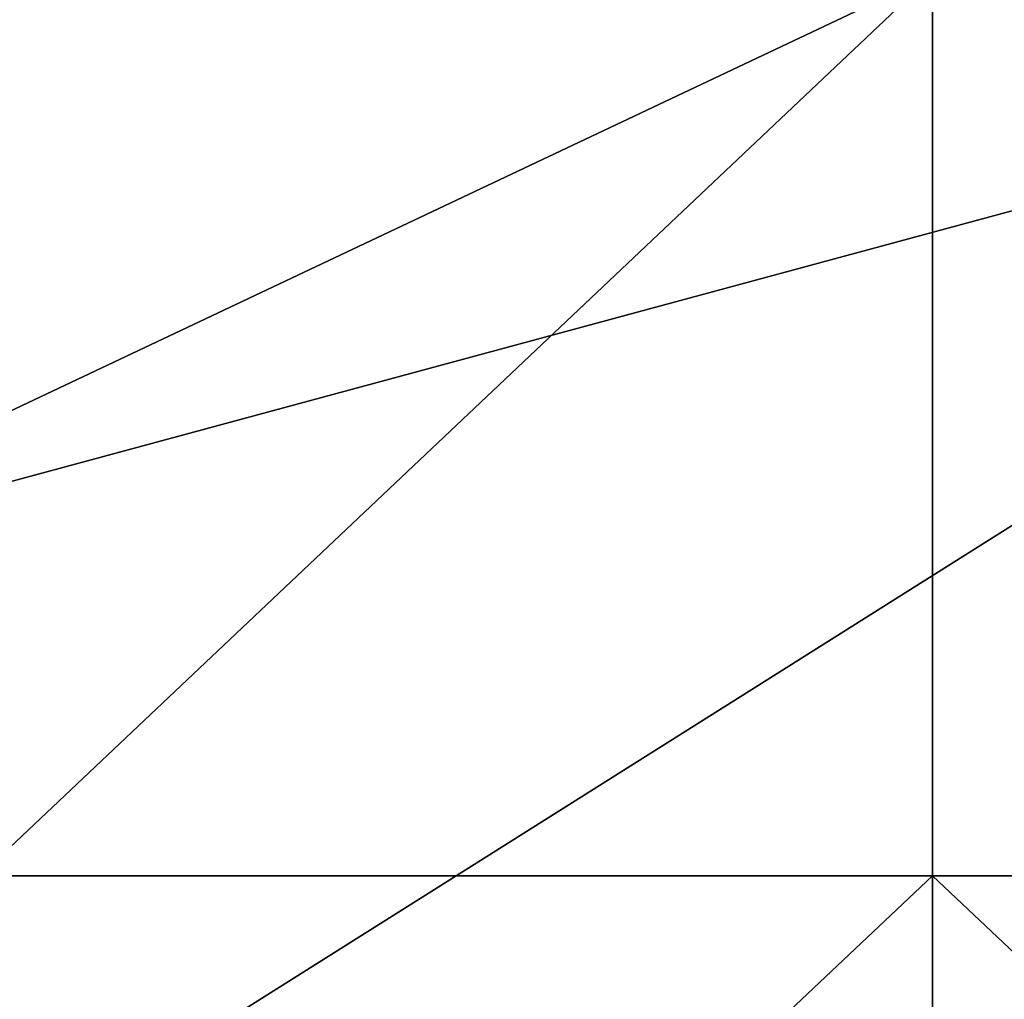
# Model space of a CAD drawing. Units: millimetres. Extents: x 64811 to 83390, y -8972 to 267.
# Drawn here: x 70565 to 70571, y -4354 to -4348 of the extents above; entities that cross this region are included whole.
import ezdxf

# ---------------------------------------------------------------- set-up
doc = ezdxf.new("R2010")
doc.units = ezdxf.units.MM
doc.layers.add('HARDWOOD ИК 0151Т-4', color=250, linetype='Continuous', lineweight=25)
doc.layers.add('МАФЫ НАШИ', color=7, linetype='Continuous', lineweight=25)

# ---------------------------------------------------------------- blocks, each defined once
blk = doc.blocks.new('пртенон')
at = {"layer": 'HARDWOOD ИК 0151Т-4', "color": 7, "lineweight": 25}
for p, q in [((70575.9377, -4347.9969), (70538.3922, -4358.1387)), ((70575.9377, -4347.9969), (70538.3922, -4358.1387)), ((70538.3922, -4358.1387), (70575.9377, -4347.9969)), ((70559.8468, -4353.0678), (70570.574, -4347.9969)), ((70570.574, -4347.9969), (70559.8468, -4353.0678)), ((70570.574, -4347.9969), (70559.8468, -4353.0678)), ((70559.8468, -4353.0678), (70570.574, -4347.9969)), ((70570.574, -4347.9969), (70559.8468, -4353.0678)), ((70559.8468, -4353.0678), (70570.574, -4347.9969)), ((70570.574, -4347.9969), (70559.8468, -4353.0678)), ((70575.9377, -4347.9969), (70559.8468, -4358.1387)), ((70559.8468, -4358.1387), (70575.9377, -4347.9969)), ((70559.8468, -4358.1387), (70575.9377, -4347.9969)), ((70575.9377, -4347.9969), (70559.8468, -4358.1387)), ((70565.2104, -4353.0678), (70570.574, -4347.9969)), ((70570.574, -4347.9969), (70565.2104, -4353.0678)), ((70570.574, -4347.9969), (70565.2104, -4353.0678)), ((70570.574, -4347.9969), (70565.2104, -4353.0678)), ((70565.2104, -4353.0678), (70570.574, -4347.9969)), ((70570.574, -4347.9969), (70565.2104, -4353.0678)), ((70570.574, -4347.9969), (70565.2104, -4353.0678)), ((70565.2104, -4353.0678), (70570.574, -4347.9969)), ((70570.574, -4347.9969), (70565.2104, -4353.0678)), ((70570.574, -4347.9969), (70565.2104, -4353.0678)), ((70570.574, -4347.9969), (70565.2104, -4353.0678)), ((70565.2104, -4353.0678), (70570.574, -4347.9969)), ((70570.574, -4347.9969), (70565.2104, -4353.0678)), ((70570.574, -4347.9969), (70565.2104, -4353.0678)), ((70565.2104, -4353.0678), (70570.574, -4347.9969)), ((70565.2104, -4353.0678), (70570.574, -4347.9969)), ((70570.574, -4347.9969), (70565.2104, -4353.0678)), ((70565.2104, -4353.0678), (70570.574, -4347.9969)), ((70570.574, -4353.0678), (70570.574, -4347.9969)), ((70570.574, -4347.9969), (70570.574, -4353.0678)), ((70570.574, -4347.9969), (70570.574, -4353.0678)), ((70570.574, -4353.0678), (70570.574, -4347.9969)), ((70570.574, -4353.0678), (70570.574, -4347.9969)), ((70570.574, -4347.9969), (70570.574, -4353.0678)), ((70570.574, -4353.0678), (70570.574, -4347.9969)), ((70570.574, -4347.9969), (70570.574, -4353.0678)), ((70570.574, -4347.9969), (70570.574, -4353.0678)), ((70570.574, -4353.0678), (70570.574, -4347.9969)), ((70570.574, -4347.9969), (70570.574, -4353.0678)), ((70570.574, -4353.0678), (70570.574, -4347.9969)), ((70570.574, -4347.9969), (70570.574, -4353.0678)), ((70570.574, -4353.0678), (70570.574, -4347.9969)), ((70570.574, -4353.0678), (70570.574, -4347.9969)), ((70570.574, -4347.9969), (70570.574, -4353.0678)), ((70570.574, -4347.9969), (70570.574, -4353.0678)), ((70570.574, -4353.0678), (70570.574, -4347.9969)), ((70570.574, -4347.9969), (70570.574, -4353.0678)), ((70570.574, -4353.0678), (70570.574, -4347.9969)), ((70570.574, -4353.0678), (70570.574, -4347.9969)), ((70570.574, -4347.9969), (70570.574, -4353.0678)), ((70570.574, -4353.0678), (70570.574, -4347.9969)), ((70570.574, -4353.0678), (70570.574, -4347.9969)), ((70570.574, -4353.0678), (70570.574, -4347.9969)), ((70570.574, -4347.9969), (70570.574, -4353.0678)), ((70570.574, -4347.9969), (70570.574, -4353.0678)), ((70570.574, -4353.0678), (70570.574, -4347.9969)), ((70570.574, -4347.9969), (70570.574, -4353.0678)), ((70570.574, -4353.0678), (70570.574, -4347.9969)), ((70570.574, -4347.9969), (70570.574, -4353.0678)), ((70570.574, -4353.0678), (70570.574, -4347.9969)), ((70570.574, -4353.0678), (70570.574, -4347.9969)), ((70570.574, -4347.9969), (70570.574, -4353.0678)), ((70570.574, -4347.9969), (70570.574, -4353.0678)), ((70570.574, -4353.0678), (70570.574, -4347.9969)), ((70570.574, -4353.0678), (70570.574, -4347.9969)), ((70570.574, -4347.9969), (70570.574, -4353.0678)), ((70570.574, -4347.9969), (70570.574, -4353.0678)), ((70570.574, -4353.0678), (70570.574, -4347.9969)), ((70570.574, -4353.0678), (70570.574, -4347.9969)), ((70570.574, -4347.9969), (70570.574, -4353.0678)), ((70570.574, -4353.0678), (70570.574, -4347.9969)), ((70570.574, -4347.9969), (70570.574, -4353.0678)), ((70570.574, -4353.0678), (70570.574, -4347.9969)), ((70570.574, -4347.9969), (70570.574, -4353.0678)), ((70570.574, -4353.0678), (70570.574, -4347.9969)), ((70570.574, -4347.9969), (70570.574, -4353.0678)), ((70565.2104, -4353.0678), (70570.574, -4353.0678)), ((70570.574, -4353.0678), (70565.2104, -4353.0678)), ((70565.2104, -4353.0678), (70570.574, -4353.0678)), ((70570.574, -4353.0678), (70565.2104, -4353.0678)), ((70570.574, -4353.0678), (70565.2104, -4353.0678)), ((70570.574, -4353.0678), (70565.2104, -4353.0678)), ((70565.2104, -4353.0678), (70570.574, -4353.0678)), ((70570.574, -4353.0678), (70565.2104, -4358.1387)), ((70565.2104, -4353.0678), (70570.574, -4353.0678)), ((70570.574, -4353.0678), (70565.2104, -4358.1387)), ((70565.2104, -4353.0678), (70570.574, -4353.0678)), ((70570.574, -4353.0678), (70565.2104, -4353.0678)), ((70570.574, -4353.0678), (70565.2104, -4353.0678)), ((70565.2104, -4353.0678), (70570.574, -4353.0678)), ((70570.574, -4353.0678), (70565.2104, -4353.0678)), ((70565.2104, -4353.0678), (70570.574, -4353.0678)), ((70570.574, -4353.0678), (70565.2104, -4353.0678)), ((70565.2104, -4353.0678), (70570.574, -4353.0678)), ((70570.574, -4353.0678), (70565.2104, -4353.0678)), ((70565.2104, -4353.0678), (70570.574, -4353.0678)), ((70570.574, -4353.0678), (70565.2104, -4353.0678)), ((70565.2104, -4353.0678), (70570.574, -4353.0678)), ((70570.574, -4353.0678), (70565.2104, -4353.0678)), ((70565.2104, -4353.0678), (70570.574, -4353.0678)), ((70570.574, -4353.0678), (70565.2104, -4353.0678)), ((70565.2104, -4353.0678), (70570.574, -4353.0678)), ((70570.574, -4353.0678), (70565.2104, -4353.0678)), ((70565.2104, -4353.0678), (70570.574, -4353.0678)), ((70570.574, -4353.0678), (70565.2104, -4353.0678)), ((70565.2104, -4353.0678), (70570.574, -4353.0678)), ((70570.574, -4353.0678), (70565.2104, -4353.0678)), ((70570.574, -4353.0678), (70565.2104, -4353.0678)), ((70565.2104, -4353.0678), (70570.574, -4353.0678)), ((70565.2104, -4353.0678), (70570.574, -4353.0678)), ((70570.574, -4353.0678), (70565.2104, -4353.0678)), ((70565.2104, -4353.0678), (70570.574, -4353.0678)), ((70570.574, -4353.0678), (70565.2104, -4353.0678)), ((70565.2104, -4353.0678), (70570.574, -4353.0678)), ((70570.574, -4353.0678), (70565.2104, -4353.0678)), ((70570.574, -4353.0678), (70565.2104, -4353.0678)), ((70565.2104, -4353.0678), (70570.574, -4353.0678)), ((70570.574, -4353.0678), (70565.2104, -4353.0678)), ((70565.2104, -4353.0678), (70570.574, -4353.0678)), ((70570.574, -4353.0678), (70565.2104, -4353.0678)), ((70565.2104, -4353.0678), (70570.574, -4353.0678)), ((70570.574, -4353.0678), (70565.2104, -4353.0678)), ((70565.2104, -4353.0678), (70570.574, -4353.0678)), ((70570.574, -4353.0678), (70565.2104, -4353.0678)), ((70570.574, -4353.0678), (70565.2104, -4358.1387)), ((70565.2104, -4358.1387), (70570.574, -4353.0678)), ((70565.2104, -4358.1387), (70570.574, -4353.0678)), ((70570.574, -4353.0678), (70565.2104, -4358.1387)), ((70570.574, -4353.0678), (70565.2104, -4353.0678)), ((70565.2104, -4353.0678), (70570.574, -4353.0678)), ((70565.2104, -4353.0678), (70570.574, -4353.0678)), ((70570.574, -4353.0678), (70565.2104, -4353.0678)), ((70565.2104, -4353.0678), (70570.574, -4353.0678)), ((70570.574, -4353.0678), (70565.2104, -4353.0678)), ((70565.2104, -4358.1387), (70570.574, -4353.0678)), ((70570.574, -4353.0678), (70565.2104, -4358.1387)), ((70570.574, -4353.0678), (70565.2104, -4353.0678)), ((70565.2104, -4353.0678), (70570.574, -4353.0678)), ((70570.574, -4353.0678), (70565.2104, -4353.0678)), ((70565.2104, -4353.0678), (70570.574, -4353.0678)), ((70570.574, -4353.0678), (70565.2104, -4353.0678)), ((70565.2104, -4353.0678), (70570.574, -4353.0678)), ((70570.574, -4353.0678), (70565.2104, -4358.1387)), ((70570.574, -4353.0678), (70565.2104, -4353.0678)), ((70565.2104, -4353.0678), (70570.574, -4353.0678)), ((70565.2104, -4353.0678), (70570.574, -4353.0678)), ((70570.574, -4353.0678), (70565.2104, -4353.0678)), ((70565.2104, -4353.0678), (70570.574, -4353.0678)), ((70570.574, -4353.0678), (70565.2104, -4353.0678)), ((70570.574, -4353.0678), (70565.2104, -4353.0678)), ((70565.2104, -4353.0678), (70570.574, -4353.0678)), ((70570.574, -4353.0678), (70565.2104, -4353.0678)), ((70565.2104, -4353.0678), (70570.574, -4353.0678)), ((70565.2104, -4353.0678), (70570.574, -4353.0678)), ((70565.2104, -4353.0678), (70570.574, -4353.0678)), ((70565.2104, -4353.0678), (70570.574, -4353.0678)), ((70570.574, -4353.0678), (70565.2104, -4353.0678)), ((70565.2104, -4353.0678), (70570.574, -4353.0678)), ((70570.574, -4353.0678), (70565.2104, -4353.0678)), ((70570.574, -4353.0678), (70565.2104, -4353.0678)), ((70565.2104, -4353.0678), (70570.574, -4353.0678)), ((70565.2104, -4353.0678), (70570.574, -4353.0678)), ((70570.574, -4353.0678), (70565.2104, -4353.0678)), ((70570.574, -4353.0678), (70565.2104, -4353.0678)), ((70565.2104, -4353.0678), (70570.574, -4353.0678)), ((70565.2104, -4353.0678), (70570.574, -4353.0678)), ((70570.574, -4353.0678), (70565.2104, -4353.0678)), ((70565.2104, -4353.0678), (70570.574, -4353.0678)), ((70570.574, -4353.0678), (70565.2104, -4353.0678)), ((70570.574, -4353.0678), (70565.2104, -4353.0678)), ((70565.2104, -4353.0678), (70570.574, -4353.0678)), ((70570.574, -4353.0678), (70565.2104, -4353.0678)), ((70565.2104, -4353.0678), (70570.574, -4353.0678)), ((70570.574, -4353.0678), (70565.2104, -4353.0678)), ((70565.2104, -4353.0678), (70570.574, -4353.0678)), ((70565.2104, -4353.0678), (70570.574, -4353.0678)), ((70570.574, -4353.0678), (70565.2104, -4353.0678)), ((70570.574, -4353.0678), (70565.2104, -4353.0678)), ((70565.2104, -4353.0678), (70570.574, -4353.0678)), ((70565.2104, -4353.0678), (70570.574, -4353.0678)), ((70570.574, -4353.0678), (70565.2104, -4353.0678)), ((70565.2104, -4353.0678), (70570.574, -4353.0678)), ((70570.574, -4353.0678), (70565.2104, -4353.0678)), ((70565.2104, -4358.1387), (70570.574, -4353.0678)), ((70570.574, -4353.0678), (70565.2104, -4353.0678)), ((70565.2104, -4353.0678), (70570.574, -4353.0678)), ((70570.574, -4353.0678), (70565.2104, -4353.0678)), ((70565.2104, -4353.0678), (70570.574, -4353.0678)), ((70570.574, -4353.0678), (70565.2104, -4353.0678)), ((70565.2104, -4353.0678), (70570.574, -4353.0678)), ((70570.574, -4353.0678), (70565.2104, -4353.0678)), ((70570.574, -4353.0678), (70565.2104, -4353.0678)), ((70565.2104, -4353.0678), (70570.574, -4353.0678)), ((70565.2104, -4353.0678), (70570.574, -4353.0678)), ((70570.574, -4353.0678), (70565.2104, -4353.0678)), ((70565.2104, -4353.0678), (70570.574, -4353.0678)), ((70570.574, -4353.0678), (70565.2104, -4353.0678)), ((70570.574, -4353.0678), (70565.2104, -4353.0678)), ((70565.2104, -4353.0678), (70570.574, -4353.0678)), ((70570.574, -4353.0678), (70565.2104, -4353.0678)), ((70565.2104, -4353.0678), (70570.574, -4353.0678)), ((70565.2104, -4353.0678), (70570.574, -4353.0678)), ((70570.574, -4353.0678), (70565.2104, -4353.0678)), ((70570.574, -4353.0678), (70565.2104, -4358.1387)), ((70565.2104, -4358.1387), (70570.574, -4353.0678)), ((70570.574, -4353.0678), (70565.2104, -4353.0678)), ((70565.2104, -4353.0678), (70570.574, -4353.0678)), ((70565.2104, -4358.1387), (70570.574, -4353.0678)), ((70570.574, -4353.0678), (70565.2104, -4358.1387)), ((70570.574, -4353.0678), (70565.2104, -4353.0678)), ((70565.2104, -4353.0678), (70570.574, -4353.0678)), ((70570.574, -4353.0678), (70565.2104, -4353.0678)), ((70565.2104, -4353.0678), (70570.574, -4353.0678)), ((70570.574, -4353.0678), (70565.2104, -4353.0678)), ((70565.2104, -4353.0678), (70570.574, -4353.0678)), ((70570.574, -4353.0678), (70565.2104, -4353.0678)), ((70565.2104, -4353.0678), (70570.574, -4353.0678)), ((70565.2104, -4353.0678), (70570.574, -4353.0678)), ((70570.574, -4353.0678), (70565.2104, -4353.0678)), ((70565.2104, -4358.1387), (70570.574, -4353.0678)), ((70570.574, -4353.0678), (70565.2104, -4358.1387)), ((70570.574, -4353.0678), (70565.2104, -4353.0678)), ((70565.2104, -4353.0678), (70570.574, -4353.0678)), ((70565.2104, -4353.0678), (70570.574, -4353.0678)), ((70570.574, -4353.0678), (70565.2104, -4353.0678)), ((70570.574, -4353.0678), (70565.2104, -4353.0678)), ((70565.2104, -4353.0678), (70570.574, -4353.0678)), ((70570.574, -4353.0678), (70565.2104, -4353.0678)), ((70565.2104, -4353.0678), (70570.574, -4353.0678)), ((70570.574, -4353.0678), (70565.2104, -4353.0678)), ((70565.2104, -4353.0678), (70570.574, -4353.0678)), ((70565.2104, -4353.0678), (70570.574, -4353.0678)), ((70570.574, -4353.0678), (70565.2104, -4353.0678)), ((70570.574, -4353.0678), (70565.2104, -4353.0678)), ((70565.2104, -4353.0678), (70570.574, -4353.0678)), ((70565.2104, -4353.0678), (70570.574, -4353.0678)), ((70570.574, -4353.0678), (70565.2104, -4353.0678)), ((70565.2104, -4353.0678), (70570.574, -4353.0678)), ((70570.574, -4353.0678), (70565.2104, -4353.0678)), ((70570.574, -4353.0678), (70570.574, -4358.1387)), ((70570.574, -4358.1387), (70570.574, -4353.0678)), ((70575.9377, -4358.1387), (70570.574, -4353.0678)), ((70570.574, -4358.1387), (70570.574, -4353.0678)), ((70570.574, -4353.0678), (70570.574, -4353.0678)), ((70570.574, -4353.0678), (70570.574, -4353.0678)), ((70570.574, -4353.0678), (70570.574, -4353.0678)), ((70570.574, -4353.0678), (70570.574, -4353.0678)), ((70570.574, -4358.1387), (70570.574, -4353.0678)), ((70570.574, -4358.1387), (70570.574, -4353.0678)), ((70570.574, -4353.0678), (70570.574, -4358.1387)), ((70570.574, -4358.1387), (70570.574, -4353.0678)), ((70570.574, -4353.0678), (70570.574, -4358.1387)), ((70570.574, -4358.1387), (70570.574, -4353.0678)), ((70570.574, -4353.0678), (70575.9377, -4358.1387)), ((70570.574, -4358.1387), (70570.574, -4353.0678)), ((70570.574, -4353.0678), (70570.574, -4353.0678)), ((70570.574, -4353.0678), (70570.574, -4353.0678)), ((70570.574, -4358.1387), (70570.574, -4353.0678)), ((70570.574, -4353.0678), (70570.574, -4358.1387)), ((70570.574, -4353.0678), (70570.574, -4353.0678)), ((70570.574, -4353.0678), (70570.574, -4353.0678)), ((70570.574, -4353.0678), (70570.574, -4353.0678)), ((70570.574, -4353.0678), (70570.574, -4353.0678)), ((70570.574, -4353.0678), (70570.574, -4353.0678)), ((70570.574, -4353.0678), (70570.574, -4353.0678)), ((70570.574, -4353.0678), (70570.574, -4353.0678)), ((70570.574, -4353.0678), (70570.574, -4353.0678)), ((70570.574, -4353.0678), (70575.9377, -4353.0678)), ((70575.9377, -4353.0678), (70570.574, -4353.0678)), ((70570.574, -4353.0678), (70570.574, -4353.0678)), ((70570.574, -4353.0678), (70570.574, -4353.0678)), ((70575.9377, -4353.0678), (70570.574, -4353.0678)), ((70570.574, -4353.0678), (70570.574, -4358.1387)), ((70570.574, -4358.1387), (70570.574, -4353.0678)), ((70570.574, -4353.0678), (70570.574, -4353.0678)), ((70570.574, -4353.0678), (70570.574, -4353.0678)), ((70570.574, -4353.0678), (70570.574, -4353.0678)), ((70570.574, -4353.0678), (70570.574, -4353.0678)), ((70570.574, -4353.0678), (70570.574, -4353.0678)), ((70570.574, -4353.0678), (70570.574, -4353.0678)), ((70570.574, -4353.0678), (70570.574, -4353.0678)), ((70570.574, -4353.0678), (70570.574, -4353.0678)), ((70570.574, -4353.0678), (70570.574, -4353.0678)), ((70570.574, -4353.0678), (70570.574, -4353.0678)), ((70570.574, -4353.0678), (70570.574, -4353.0678)), ((70570.574, -4353.0678), (70570.574, -4353.0678)), ((70570.574, -4353.0678), (70570.574, -4353.0678)), ((70570.574, -4353.0678), (70570.574, -4353.0678)), ((70570.574, -4353.0678), (70570.574, -4353.0678)), ((70570.574, -4358.1387), (70570.574, -4353.0678)), ((70570.574, -4353.0678), (70575.9377, -4353.0678)), ((70570.574, -4353.0678), (70570.574, -4353.0678)), ((70570.574, -4353.0678), (70570.574, -4353.0678)), ((70570.574, -4353.0678), (70570.574, -4353.0678)), ((70570.574, -4353.0678), (70570.574, -4353.0678)), ((70570.574, -4353.0678), (70570.574, -4353.0678)), ((70570.574, -4353.0678), (70570.574, -4353.0678)), ((70570.574, -4353.0678), (70570.574, -4353.0678)), ((70570.574, -4353.0678), (70570.574, -4353.0678)), ((70570.574, -4353.0678), (70570.574, -4353.0678)), ((70570.574, -4353.0678), (70570.574, -4353.0678)), ((70570.574, -4353.0678), (70575.9377, -4353.0678)), ((70575.9377, -4353.0678), (70570.574, -4353.0678)), ((70570.574, -4353.0678), (70570.574, -4358.1387)), ((70570.574, -4358.1387), (70570.574, -4353.0678)), ((70570.574, -4353.0678), (70570.574, -4353.0678)), ((70570.574, -4353.0678), (70570.574, -4353.0678)), ((70570.574, -4353.0678), (70570.574, -4353.0678)), ((70570.574, -4353.0678), (70570.574, -4358.1387)), ((70570.574, -4358.1387), (70570.574, -4353.0678)), ((70570.574, -4353.0678), (70570.574, -4358.1387)), ((70570.574, -4358.1387), (70570.574, -4353.0678)), ((70570.574, -4353.0678), (70570.574, -4353.0678)), ((70570.574, -4353.0678), (70570.574, -4358.1387)), ((70570.574, -4358.1387), (70570.574, -4353.0678)), ((70570.574, -4353.0678), (70570.574, -4353.0678)), ((70570.574, -4353.0678), (70570.574, -4353.0678)), ((70570.574, -4353.0678), (70570.574, -4358.1387)), ((70570.574, -4353.0678), (70570.574, -4358.1387)), ((70570.574, -4353.0678), (70570.574, -4353.0678)), ((70570.574, -4353.0678), (70570.574, -4353.0678)), ((70570.574, -4353.0678), (70570.574, -4353.0678)), ((70570.574, -4353.0678), (70570.574, -4353.0678)), ((70570.574, -4353.0678), (70570.574, -4353.0678)), ((70570.574, -4353.0678), (70570.574, -4353.0678)), ((70570.574, -4353.0678), (70570.574, -4358.1387)), ((70570.574, -4353.0678), (70570.574, -4353.0678)), ((70570.574, -4358.1387), (70570.574, -4353.0678)), ((70570.574, -4353.0678), (70570.574, -4358.1387)), ((70570.574, -4353.0678), (70570.574, -4353.0678)), ((70570.574, -4353.0678), (70570.574, -4353.0678)), ((70575.9377, -4353.0678), (70570.574, -4353.0678)), ((70570.574, -4353.0678), (70570.574, -4358.1387)), ((70570.574, -4358.1387), (70570.574, -4353.0678)), ((70570.574, -4353.0678), (70575.9377, -4353.0678)), ((70570.574, -4353.0678), (70570.574, -4353.0678)), ((70570.574, -4353.0678), (70570.574, -4353.0678)), ((70570.574, -4353.0678), (70570.574, -4353.0678)), ((70570.574, -4353.0678), (70570.574, -4353.0678)), ((70570.574, -4353.0678), (70570.574, -4353.0678)), ((70570.574, -4353.0678), (70570.574, -4353.0678)), ((70570.574, -4353.0678), (70570.574, -4353.0678)), ((70570.574, -4353.0678), (70570.574, -4353.0678)), ((70570.574, -4353.0678), (70570.574, -4353.0678)), ((70570.574, -4353.0678), (70570.574, -4353.0678)), ((70570.574, -4353.0678), (70570.574, -4353.0678)), ((70570.574, -4353.0678), (70570.574, -4353.0678)), ((70570.574, -4353.0678), (70570.574, -4353.0678)), ((70570.574, -4353.0678), (70570.574, -4353.0678)), ((70570.574, -4353.0678), (70570.574, -4353.0678)), ((70570.574, -4353.0678), (70570.574, -4353.0678)), ((70570.574, -4358.1387), (70570.574, -4353.0678)), ((70570.574, -4353.0678), (70570.574, -4358.1387)), ((70570.574, -4353.0678), (70570.574, -4353.0678)), ((70570.574, -4353.0678), (70570.574, -4353.0678)), ((70570.574, -4353.0678), (70570.574, -4353.0678)), ((70575.9377, -4358.1387), (70570.574, -4353.0678)), ((70570.574, -4353.0678), (70570.574, -4358.1387)), ((70570.574, -4353.0678), (70570.574, -4353.0678)), ((70570.574, -4353.0678), (70570.574, -4353.0678)), ((70570.574, -4353.0678), (70570.574, -4353.0678)), ((70570.574, -4353.0678), (70570.574, -4353.0678)), ((70570.574, -4353.0678), (70570.574, -4353.0678)), ((70570.574, -4353.0678), (70570.574, -4353.0678)), ((70570.574, -4353.0678), (70575.9377, -4353.0678)), ((70575.9377, -4353.0678), (70570.574, -4353.0678)), ((70570.574, -4353.0678), (70570.574, -4353.0678)), ((70570.574, -4353.0678), (70570.574, -4353.0678)), ((70575.9377, -4353.0678), (70570.574, -4353.0678)), ((70570.574, -4353.0678), (70575.9377, -4353.0678)), ((70570.574, -4353.0678), (70570.574, -4358.1387)), ((70570.574, -4358.1387), (70570.574, -4353.0678)), ((70570.574, -4353.0678), (70570.574, -4353.0678)), ((70570.574, -4353.0678), (70570.574, -4353.0678)), ((70570.574, -4353.0678), (70570.574, -4353.0678)), ((70570.574, -4353.0678), (70570.574, -4353.0678)), ((70570.574, -4353.0678), (70570.574, -4353.0678)), ((70570.574, -4353.0678), (70570.574, -4353.0678)), ((70570.574, -4358.1387), (70570.574, -4353.0678)), ((70570.574, -4353.0678), (70570.574, -4358.1387)), ((70570.574, -4353.0678), (70570.574, -4353.0678)), ((70570.574, -4358.1387), (70570.574, -4353.0678)), ((70570.574, -4353.0678), (70575.9377, -4358.1387)), ((70570.574, -4353.0678), (70570.574, -4353.0678)), ((70570.574, -4353.0678), (70570.574, -4353.0678)), ((70570.574, -4353.0678), (70570.574, -4353.0678)), ((70570.574, -4353.0678), (70570.574, -4353.0678)), ((70570.574, -4353.0678), (70570.574, -4353.0678)), ((70570.574, -4353.0678), (70570.574, -4353.0678)), ((70570.574, -4353.0678), (70570.574, -4353.0678)), ((70570.574, -4353.0678), (70570.574, -4353.0678)), ((70570.574, -4353.0678), (70570.574, -4353.0678)), ((70570.574, -4353.0678), (70570.574, -4353.0678)), ((70570.574, -4353.0678), (70570.574, -4353.0678)), ((70570.574, -4353.0678), (70570.574, -4353.0678)), ((70570.574, -4353.0678), (70570.574, -4353.0678)), ((70570.574, -4353.0678), (70570.574, -4358.1387)), ((70570.574, -4358.1387), (70570.574, -4353.0678)), ((70570.574, -4353.0678), (70570.574, -4353.0678)), ((70570.574, -4358.1387), (70570.574, -4353.0678)), ((70570.574, -4353.0678), (70570.574, -4358.1387)), ((70570.574, -4353.0678), (70575.9377, -4353.0678)), ((70575.9377, -4353.0678), (70570.574, -4353.0678)), ((70570.574, -4353.0678), (70570.574, -4353.0678)), ((70570.574, -4353.0678), (70570.574, -4353.0678)), ((70570.574, -4353.0678), (70570.574, -4353.0678)), ((70570.574, -4353.0678), (70575.9377, -4358.1387)), ((70575.9377, -4358.1387), (70570.574, -4353.0678)), ((70570.574, -4353.0678), (70570.574, -4353.0678)), ((70570.574, -4353.0678), (70570.574, -4353.0678)), ((70570.574, -4353.0678), (70570.574, -4353.0678)), ((70570.574, -4353.0678), (70570.574, -4353.0678)), ((70570.574, -4353.0678), (70570.574, -4353.0678)), ((70570.574, -4353.0678), (70570.574, -4353.0678)), ((70570.574, -4353.0678), (70570.574, -4353.0678)), ((70570.574, -4353.0678), (70575.9377, -4353.0678)), ((70575.9377, -4353.0678), (70570.574, -4353.0678)), ((70570.574, -4353.0678), (70570.574, -4358.1387)), ((70570.574, -4358.1387), (70570.574, -4353.0678)), ((70570.574, -4353.0678), (70570.574, -4353.0678)), ((70570.574, -4353.0678), (70570.574, -4353.0678)), ((70570.574, -4353.0678), (70570.574, -4353.0678)), ((70570.574, -4353.0678), (70570.574, -4358.1387)), ((70570.574, -4358.1387), (70570.574, -4353.0678)), ((70570.574, -4353.0678), (70570.574, -4358.1387)), ((70570.574, -4358.1387), (70570.574, -4353.0678)), ((70570.574, -4358.1387), (70570.574, -4353.0678)), ((70570.574, -4353.0678), (70570.574, -4358.1387)), ((70570.574, -4353.0678), (70570.574, -4353.0678)), ((70570.574, -4353.0678), (70570.574, -4358.1387)), ((70570.574, -4358.1387), (70570.574, -4353.0678)), ((70570.574, -4358.1387), (70570.574, -4353.0678)), ((70570.574, -4353.0678), (70570.574, -4353.0678)), ((70570.574, -4353.0678), (70570.574, -4353.0678)), ((70570.574, -4353.0678), (70570.574, -4358.1387)), ((70570.574, -4358.1387), (70570.574, -4353.0678)), ((70570.574, -4353.0678), (70570.574, -4358.1387)), ((70570.574, -4353.0678), (70570.574, -4358.1387)), ((70570.574, -4358.1387), (70570.574, -4353.0678)), ((70570.574, -4353.0678), (70570.574, -4353.0678)), ((70570.574, -4353.0678), (70570.574, -4353.0678)), ((70570.574, -4353.0678), (70570.574, -4353.0678)), ((70570.574, -4353.0678), (70570.574, -4353.0678)), ((70570.574, -4353.0678), (70570.574, -4353.0678)), ((70570.574, -4353.0678), (70570.574, -4358.1387)), ((70570.574, -4358.1387), (70570.574, -4353.0678)), ((70570.574, -4353.0678), (70570.574, -4353.0678)), ((70570.574, -4358.1387), (70570.574, -4353.0678)), ((70570.574, -4353.0678), (70570.574, -4358.1387)), ((70570.574, -4353.0678), (70570.574, -4353.0678)), ((70570.574, -4353.0678), (70570.574, -4358.1387)), ((70570.574, -4358.1387), (70570.574, -4353.0678)), ((70570.574, -4353.0678), (70570.574, -4358.1387)), ((70570.574, -4358.1387), (70570.574, -4353.0678)), ((70570.574, -4353.0678), (70570.574, -4353.0678)), ((70570.574, -4353.0678), (70570.574, -4353.0678)), ((70575.9377, -4353.0678), (70570.574, -4353.0678)), ((70570.574, -4353.0678), (70570.574, -4358.1387)), ((70570.574, -4358.1387), (70570.574, -4353.0678)), ((70570.574, -4353.0678), (70575.9377, -4353.0678)), ((70570.574, -4353.0678), (70570.574, -4353.0678)), ((70570.574, -4353.0678), (70570.574, -4353.0678)), ((70570.574, -4353.0678), (70570.574, -4353.0678)), ((70570.574, -4353.0678), (70570.574, -4353.0678)), ((70570.574, -4353.0678), (70570.574, -4353.0678)), ((70570.574, -4353.0678), (70570.574, -4353.0678)), ((70570.574, -4353.0678), (70570.574, -4353.0678)), ((70570.574, -4358.1387), (70570.574, -4353.0678)), ((70570.574, -4353.0678), (70570.574, -4358.1387)), ((70570.574, -4353.0678), (70570.574, -4353.0678)), ((70570.574, -4353.0678), (70570.574, -4358.1387)), ((70570.574, -4358.1387), (70570.574, -4353.0678)), ((70570.574, -4358.1387), (70570.574, -4353.0678)), ((70570.574, -4353.0678), (70570.574, -4358.1387)), ((70570.574, -4353.0678), (70570.574, -4358.1387)), ((70570.574, -4358.1387), (70570.574, -4353.0678)), ((70570.574, -4353.0678), (70570.574, -4353.0678)), ((70570.574, -4353.0678), (70570.574, -4353.0678))]:
    blk.add_line(p, q, dxfattribs=at)
blk.add_open_spline([(69653.2858, 263.7536), (69881.3859, 265.3638), (70720.1002, 271.2845), (72333.4248, -733.5897), (74251.2759, -805.7935), (76261.5422, -548.8303), (77837.7631, -721.9343), (79726.7984, -331.8079), (80934.396, -1419.5038), (82018.2789, -1975.3437), (82896.2836, -2939.8558), (83338.4346, -3981.1948), (83413.163, -5240.872), (83125.3407, -6303.7188), (82778.1762, -7105.0315), (82375.8172, -7655.3591), (82042.2743, -8165.9291), (81540.619, -8792.2664), (80556.1807, -9058.4364), (79610.9009, -8685.6282), (79218.0579, -7880.5124), (79307.8872, -7083.518), (79641.7964, -6488.8838), (80004.1987, -5829.7334), (80798.0862, -4363.9176), (78451.0975, -4643.031), (77271.1224, -4802.3528), (75967.7468, -5040.9976), (74694.5659, -5012.8285), (73320.9729, -5549.7427), (72140.2591, -5898.3018), (71234.1674, -6399.8408), (70713.0381, -6477.0286), (70504.9794, -6507.8455)], degree=3, knots=[0, 0, 0, 0, 638.519553, 2347.809034, 5213.417736, 5843.120925, 8080.067121, 9791.619653, 10778.775261, 12563.097032, 13292.120565, 14538.196747, 15848.978213, 16999.735133, 17797.512742, 18427.945184, 18994.744817, 19601.301226, 20741.840387, 21587.270134, 22271.769042, 23244.942798, 23879.290947, 24253.072798, 25570.349566, 27292.212316, 28570.294268, 29429.702665, 30961.286591, 32140.139146, 33581.723741, 34472.612412, 35064.674181, 35064.674181, 35064.674181, 35064.674181], dxfattribs=at)

msp = doc.modelspace()

# ---------------------------------------------------------------- block references
at = {"layer": 'МАФЫ НАШИ'}
msp.add_blockref('пртенон', (0, 0), dxfattribs=at)

doc.saveas('drawing.dxf')
